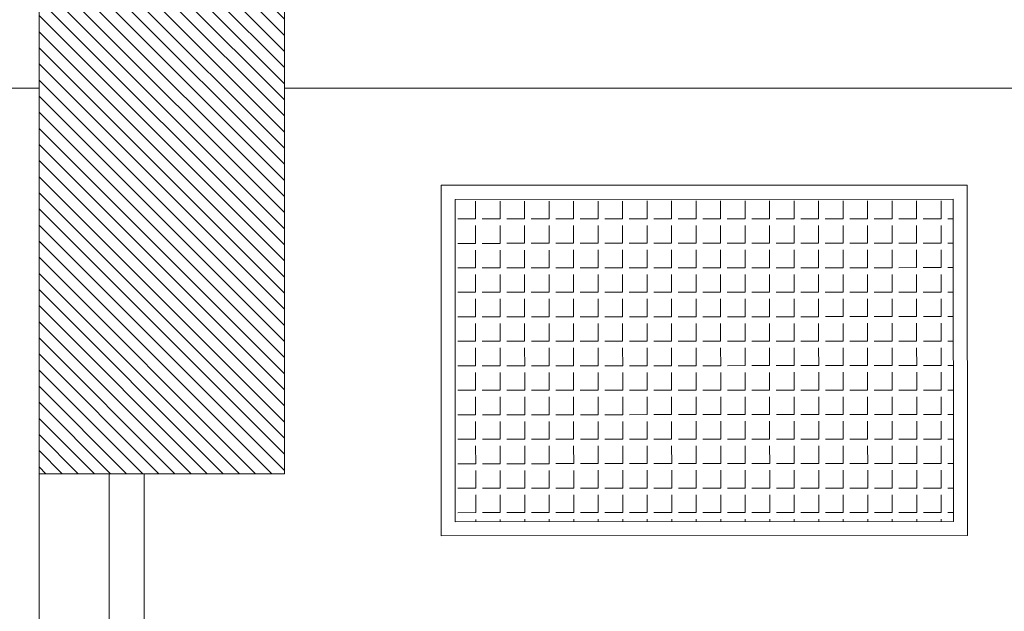
# Model space of a CAD drawing. Units: inches. Extents: x -6244 to 36230, y -5572 to 4132.
# Drawn here: x -4989 to -4849, y -2884 to -2800 of the extents above; entities that cross this region are included whole.
import ezdxf

# ---------------------------------------------------------------- set-up
doc = ezdxf.new("R2010")
doc.units = ezdxf.units.IN
doc.header["$MEASUREMENT"] = 0
doc.layers.add('6', color=7, linetype='Continuous', lineweight=60)
doc.layers.add('WALL 1 300', color=250, linetype='Continuous', lineweight=20)
doc.layers.add('DOOR WINDOW 1 300', color=7, linetype='Continuous', lineweight=5, true_color=0xcccccc)
doc.layers.add('FURNITURE U 1 300', color=7, linetype='Continuous', lineweight=13, true_color=0xa8a8a8)

msp = doc.modelspace()

# ---------------------------------------------------------------- hatches: boundary and pattern name
at = {"layer": 'WALL 1 300', "lineweight": 0}
h = msp.add_hatch(dxfattribs=at)
h.set_pattern_fill('LINE', color=256, scale=13, angle=45, style=0)
h.set_pattern_definition([(315, (-110864.7767, 29243.6541), (-1.14904852, -1.14904852), [])])
h.paths.add_polyline_path([(-4986.22, -2864.68), (-4986.22, -2794.68), (-4951.22, -2794.68), (-4951.22, -2864.68)])

# ---------------------------------------------------------------- linework, layer by layer
at = {"layer": '6', "lineweight": 0, "ltscale": 0.01}
msp.add_line((-4951.22, -2809.68), (-4951.22, -2864.68), dxfattribs=at)
at = {"layer": 'DOOR WINDOW 1 300', "lineweight": 0}
for points in [[(-4986.22, -2864.68), (-4986.22, -3454.68)], [(-4976.22, -2864.68), (-4976.22, -3454.68)], [(-4971.22, -2864.68), (-4971.22, -3454.68)]]:
    msp.add_lwpolyline(points, dxfattribs=at)
at = {"layer": 'FURNITURE U 1 300'}
for p, q in [((-4853.9, -2823.52), (-4928.9, -2823.55)), ((-4928.9, -2823.55), (-4928.88, -2873.55)), ((-4853.88, -2873.52), (-4853.9, -2823.52)), ((-4855.9, -2825.52), (-4926.9, -2825.55)), ((-4926.9, -2825.55), (-4926.88, -2871.55)), ((-4923.99, -2828.33), (-4923.99, -2825.79)), ((-4920.5, -2828.33), (-4920.5, -2825.79)), ((-4917, -2828.33), (-4917, -2825.79)), ((-4913.51, -2828.33), (-4913.51, -2825.79)), ((-4910.02, -2828.33), (-4910.02, -2825.79)), ((-4906.53, -2828.33), (-4906.53, -2825.79)), ((-4903.03, -2828.33), (-4903.03, -2825.79)), ((-4899.54, -2828.32), (-4899.54, -2825.78)), ((-4896.05, -2828.32), (-4896.05, -2825.78)), ((-4892.56, -2828.32), (-4892.56, -2825.78)), ((-4889.06, -2828.32), (-4889.06, -2825.78)), ((-4885.57, -2828.32), (-4885.57, -2825.78)), ((-4882.08, -2828.32), (-4882.08, -2825.78)), ((-4878.59, -2828.32), (-4878.59, -2825.78)), ((-4875.09, -2828.32), (-4875.09, -2825.78)), ((-4871.6, -2828.31), (-4871.6, -2825.77)), ((-4868.11, -2828.31), (-4868.11, -2825.77)), ((-4864.62, -2828.31), (-4864.62, -2825.77)), ((-4861.12, -2828.31), (-4861.12, -2825.77)), ((-4857.63, -2828.31), (-4857.63, -2825.77)), ((-4855.88, -2871.52), (-4855.9, -2825.52)), ((-4923.99, -2828.33), (-4926.53, -2828.34)), ((-4923.99, -2831.83), (-4923.99, -2829.29)), ((-4920.5, -2828.33), (-4923.04, -2828.33)), ((-4920.49, -2831.83), (-4920.49, -2829.29)), ((-4917, -2828.33), (-4919.54, -2828.33)), ((-4917, -2831.82), (-4917, -2829.28)), ((-4913.51, -2828.33), (-4916.05, -2828.33)), ((-4913.51, -2831.82), (-4913.51, -2829.28)), ((-4910.02, -2828.33), (-4912.56, -2828.33)), ((-4910.02, -2831.82), (-4910.02, -2829.28)), ((-4906.53, -2828.33), (-4909.07, -2828.33)), ((-4906.52, -2831.82), (-4906.52, -2829.28)), ((-4903.03, -2828.33), (-4905.57, -2828.33)), ((-4903.03, -2831.82), (-4903.03, -2829.28)), ((-4899.54, -2828.32), (-4902.08, -2828.33)), ((-4899.54, -2831.82), (-4899.54, -2829.28)), ((-4896.05, -2828.32), (-4898.59, -2828.32)), ((-4896.05, -2831.82), (-4896.05, -2829.28)), ((-4892.56, -2828.32), (-4895.1, -2828.32)), ((-4892.55, -2831.81), (-4892.55, -2829.27)), ((-4889.06, -2828.32), (-4891.6, -2828.32)), ((-4889.06, -2831.81), (-4889.06, -2829.27)), ((-4885.57, -2828.32), (-4888.11, -2828.32)), ((-4885.57, -2831.81), (-4885.57, -2829.27)), ((-4882.08, -2828.32), (-4884.62, -2828.32)), ((-4882.08, -2831.81), (-4882.08, -2829.27)), ((-4878.59, -2828.32), (-4881.13, -2828.32)), ((-4878.58, -2831.81), (-4878.58, -2829.27)), ((-4875.09, -2828.32), (-4877.63, -2828.32)), ((-4875.09, -2831.81), (-4875.09, -2829.27)), ((-4871.6, -2828.31), (-4874.14, -2828.31)), ((-4871.6, -2831.81), (-4871.6, -2829.27)), ((-4868.11, -2828.31), (-4870.65, -2828.31)), ((-4868.11, -2831.8), (-4868.11, -2829.26)), ((-4864.62, -2828.31), (-4867.16, -2828.31)), ((-4864.61, -2831.8), (-4864.61, -2829.26)), ((-4861.12, -2828.31), (-4863.66, -2828.31)), ((-4861.12, -2831.8), (-4861.12, -2829.26)), ((-4857.63, -2828.31), (-4860.17, -2828.31)), ((-4857.63, -2831.8), (-4857.63, -2829.26)), ((-4855.9, -2828.31), (-4856.68, -2828.31)), ((-4923.99, -2831.83), (-4926.53, -2831.83)), ((-4920.49, -2831.83), (-4923.03, -2831.83)), ((-4917, -2831.82), (-4919.54, -2831.82)), ((-4913.51, -2831.82), (-4916.05, -2831.82)), ((-4910.02, -2831.82), (-4912.56, -2831.82)), ((-4906.52, -2831.82), (-4909.06, -2831.82)), ((-4903.03, -2831.82), (-4905.57, -2831.82)), ((-4899.54, -2831.82), (-4902.08, -2831.82)), ((-4896.05, -2831.82), (-4898.59, -2831.82)), ((-4892.55, -2831.81), (-4895.09, -2831.82)), ((-4889.06, -2831.81), (-4891.6, -2831.81)), ((-4885.57, -2831.81), (-4888.11, -2831.81)), ((-4882.08, -2831.81), (-4884.62, -2831.81)), ((-4878.58, -2831.81), (-4881.12, -2831.81)), ((-4875.09, -2831.81), (-4877.63, -2831.81)), ((-4871.6, -2831.81), (-4874.14, -2831.81)), ((-4868.11, -2831.8), (-4870.65, -2831.81)), ((-4864.61, -2831.8), (-4867.15, -2831.8)), ((-4861.12, -2831.8), (-4863.66, -2831.8)), ((-4857.63, -2831.8), (-4860.17, -2831.8)), ((-4855.89, -2831.8), (-4856.68, -2831.8)), ((-4923.98, -2835.32), (-4923.99, -2832.78)), ((-4920.49, -2835.32), (-4920.49, -2832.78)), ((-4917, -2835.32), (-4917, -2832.78)), ((-4913.51, -2835.32), (-4913.51, -2832.78)), ((-4910.01, -2835.31), (-4910.02, -2832.77)), ((-4906.52, -2835.31), (-4906.52, -2832.77)), ((-4903.03, -2835.31), (-4903.03, -2832.77)), ((-4899.54, -2835.31), (-4899.54, -2832.77)), ((-4896.04, -2835.31), (-4896.05, -2832.77)), ((-4892.55, -2835.31), (-4892.55, -2832.77)), ((-4889.06, -2835.31), (-4889.06, -2832.77)), ((-4885.57, -2835.3), (-4885.57, -2832.76)), ((-4882.07, -2835.3), (-4882.08, -2832.76)), ((-4878.58, -2835.3), (-4878.58, -2832.76)), ((-4875.09, -2835.3), (-4875.09, -2832.76)), ((-4871.6, -2835.3), (-4871.6, -2832.76)), ((-4868.1, -2835.3), (-4868.11, -2832.76)), ((-4864.61, -2835.3), (-4864.61, -2832.76)), ((-4861.12, -2835.29), (-4861.12, -2832.75)), ((-4857.63, -2835.29), (-4857.63, -2832.75)), ((-4923.98, -2835.32), (-4926.52, -2835.32)), ((-4923.98, -2838.81), (-4923.98, -2836.27)), ((-4920.49, -2835.32), (-4923.03, -2835.32)), ((-4920.49, -2838.81), (-4920.49, -2836.27)), ((-4917, -2835.32), (-4919.54, -2835.32)), ((-4917, -2838.81), (-4917, -2836.27)), ((-4913.51, -2835.32), (-4916.05, -2835.32)), ((-4913.51, -2838.81), (-4913.51, -2836.27)), ((-4910.01, -2835.31), (-4912.55, -2835.31)), ((-4910.01, -2838.81), (-4910.01, -2836.27)), ((-4906.52, -2835.31), (-4909.06, -2835.31)), ((-4906.52, -2838.8), (-4906.52, -2836.26)), ((-4903.03, -2835.31), (-4905.57, -2835.31)), ((-4903.03, -2838.8), (-4903.03, -2836.26)), ((-4899.54, -2835.31), (-4902.08, -2835.31)), ((-4899.54, -2838.8), (-4899.54, -2836.26)), ((-4896.04, -2835.31), (-4898.58, -2835.31)), ((-4896.04, -2838.8), (-4896.04, -2836.26)), ((-4892.55, -2835.31), (-4895.09, -2835.31)), ((-4892.55, -2838.8), (-4892.55, -2836.26)), ((-4889.06, -2835.31), (-4891.6, -2835.31)), ((-4889.06, -2838.8), (-4889.06, -2836.26)), ((-4885.57, -2835.3), (-4888.11, -2835.31)), ((-4885.57, -2838.8), (-4885.57, -2836.26)), ((-4882.07, -2835.3), (-4884.61, -2835.3)), ((-4882.07, -2838.8), (-4882.07, -2836.26)), ((-4878.58, -2835.3), (-4881.12, -2835.3)), ((-4878.58, -2838.79), (-4878.58, -2836.25)), ((-4875.09, -2835.3), (-4877.63, -2835.3)), ((-4875.09, -2838.79), (-4875.09, -2836.25)), ((-4871.6, -2835.3), (-4874.14, -2835.3)), ((-4871.6, -2838.79), (-4871.6, -2836.25)), ((-4868.1, -2835.3), (-4870.64, -2835.3)), ((-4868.1, -2838.79), (-4868.1, -2836.25)), ((-4864.61, -2835.3), (-4867.15, -2835.3)), ((-4864.61, -2838.79), (-4864.61, -2836.25)), ((-4861.12, -2835.29), (-4863.66, -2835.3)), ((-4861.12, -2838.79), (-4861.12, -2836.25)), ((-4857.63, -2835.29), (-4860.17, -2835.29)), ((-4857.63, -2838.79), (-4857.63, -2836.25)), ((-4855.89, -2835.29), (-4856.67, -2835.29)), ((-4923.98, -2838.81), (-4926.52, -2838.81)), ((-4920.49, -2838.81), (-4923.03, -2838.81)), ((-4917, -2838.81), (-4919.54, -2838.81)), ((-4913.51, -2838.81), (-4916.05, -2838.81)), ((-4910.01, -2838.81), (-4912.55, -2838.81)), ((-4906.52, -2838.8), (-4909.06, -2838.81)), ((-4903.03, -2838.8), (-4905.57, -2838.8)), ((-4899.54, -2838.8), (-4902.08, -2838.8)), ((-4896.04, -2838.8), (-4898.58, -2838.8)), ((-4892.55, -2838.8), (-4895.09, -2838.8)), ((-4889.06, -2838.8), (-4891.6, -2838.8)), ((-4885.57, -2838.8), (-4888.11, -2838.8)), ((-4882.07, -2838.8), (-4884.61, -2838.8)), ((-4878.58, -2838.79), (-4881.12, -2838.8)), ((-4875.09, -2838.79), (-4877.63, -2838.79)), ((-4871.6, -2838.79), (-4874.14, -2838.79)), ((-4868.1, -2838.79), (-4870.64, -2838.79)), ((-4864.61, -2838.79), (-4867.15, -2838.79)), ((-4861.12, -2838.79), (-4863.66, -2838.79)), ((-4857.63, -2838.79), (-4860.17, -2838.79)), ((-4855.89, -2838.79), (-4856.67, -2838.79)), ((-4923.98, -2842.3), (-4923.98, -2839.76)), ((-4920.49, -2842.3), (-4920.49, -2839.76)), ((-4917, -2842.3), (-4917, -2839.76)), ((-4913.5, -2842.3), (-4913.51, -2839.76)), ((-4910.01, -2842.3), (-4910.01, -2839.76)), ((-4906.52, -2842.3), (-4906.52, -2839.76)), ((-4903.03, -2842.3), (-4903.03, -2839.76)), ((-4899.53, -2842.29), (-4899.54, -2839.75)), ((-4896.04, -2842.29), (-4896.04, -2839.75)), ((-4892.55, -2842.29), (-4892.55, -2839.75)), ((-4889.06, -2842.29), (-4889.06, -2839.75)), ((-4885.56, -2842.29), (-4885.57, -2839.75)), ((-4882.07, -2842.29), (-4882.07, -2839.75)), ((-4878.58, -2842.29), (-4878.58, -2839.75)), ((-4875.09, -2842.29), (-4875.09, -2839.75)), ((-4871.59, -2842.28), (-4871.6, -2839.74)), ((-4868.1, -2842.28), (-4868.1, -2839.74)), ((-4864.61, -2842.28), (-4864.61, -2839.74)), ((-4861.12, -2842.28), (-4861.12, -2839.74)), ((-4857.62, -2842.28), (-4857.63, -2839.74)), ((-4923.98, -2842.3), (-4926.52, -2842.31)), ((-4923.98, -2845.8), (-4923.98, -2843.26)), ((-4920.49, -2842.3), (-4923.03, -2842.3)), ((-4920.49, -2845.8), (-4920.49, -2843.26)), ((-4917, -2842.3), (-4919.54, -2842.3)), ((-4917, -2845.79), (-4917, -2843.25)), ((-4913.5, -2842.3), (-4916.04, -2842.3)), ((-4913.5, -2845.79), (-4913.5, -2843.25)), ((-4910.01, -2842.3), (-4912.55, -2842.3)), ((-4910.01, -2845.79), (-4910.01, -2843.25)), ((-4906.52, -2842.3), (-4909.06, -2842.3)), ((-4906.52, -2845.79), (-4906.52, -2843.25)), ((-4903.03, -2842.3), (-4905.57, -2842.3)), ((-4903.03, -2845.79), (-4903.03, -2843.25)), ((-4899.53, -2842.29), (-4902.07, -2842.3)), ((-4899.53, -2845.79), (-4899.53, -2843.25)), ((-4896.04, -2842.29), (-4898.58, -2842.29)), ((-4896.04, -2845.79), (-4896.04, -2843.25)), ((-4892.55, -2842.29), (-4895.09, -2842.29)), ((-4892.55, -2845.78), (-4892.55, -2843.24)), ((-4889.06, -2842.29), (-4891.6, -2842.29)), ((-4889.06, -2845.78), (-4889.06, -2843.24)), ((-4885.56, -2842.29), (-4888.1, -2842.29)), ((-4885.56, -2845.78), (-4885.56, -2843.24)), ((-4882.07, -2842.29), (-4884.61, -2842.29)), ((-4882.07, -2845.78), (-4882.07, -2843.24)), ((-4878.58, -2842.29), (-4881.12, -2842.29)), ((-4878.58, -2845.78), (-4878.58, -2843.24)), ((-4875.09, -2842.29), (-4877.63, -2842.29)), ((-4875.09, -2845.78), (-4875.09, -2843.24)), ((-4871.59, -2842.28), (-4874.13, -2842.28)), ((-4871.59, -2845.78), (-4871.59, -2843.24)), ((-4868.1, -2842.28), (-4870.64, -2842.28)), ((-4868.1, -2845.77), (-4868.1, -2843.23)), ((-4864.61, -2842.28), (-4867.15, -2842.28)), ((-4864.61, -2845.77), (-4864.61, -2843.23)), ((-4861.12, -2842.28), (-4863.66, -2842.28)), ((-4861.12, -2845.77), (-4861.12, -2843.23)), ((-4857.62, -2842.28), (-4860.16, -2842.28)), ((-4857.62, -2845.77), (-4857.62, -2843.23)), ((-4855.89, -2842.28), (-4856.67, -2842.28)), ((-4923.98, -2845.8), (-4926.52, -2845.8)), ((-4920.49, -2845.8), (-4923.03, -2845.8)), ((-4917, -2845.79), (-4919.54, -2845.79)), ((-4913.5, -2845.79), (-4916.04, -2845.79)), ((-4910.01, -2845.79), (-4912.55, -2845.79)), ((-4906.52, -2845.79), (-4909.06, -2845.79)), ((-4903.03, -2845.79), (-4905.57, -2845.79)), ((-4899.53, -2845.79), (-4902.07, -2845.79)), ((-4896.04, -2845.79), (-4898.58, -2845.79)), ((-4892.55, -2845.78), (-4895.09, -2845.79)), ((-4889.06, -2845.78), (-4891.6, -2845.78)), ((-4885.56, -2845.78), (-4888.1, -2845.78)), ((-4882.07, -2845.78), (-4884.61, -2845.78)), ((-4878.58, -2845.78), (-4881.12, -2845.78)), ((-4875.09, -2845.78), (-4877.63, -2845.78)), ((-4871.59, -2845.78), (-4874.13, -2845.78)), ((-4868.1, -2845.77), (-4870.64, -2845.78)), ((-4864.61, -2845.77), (-4867.15, -2845.77)), ((-4861.12, -2845.77), (-4863.66, -2845.77)), ((-4857.62, -2845.77), (-4860.16, -2845.77)), ((-4855.89, -2845.77), (-4856.67, -2845.77)), ((-4923.98, -2849.29), (-4923.98, -2846.75)), ((-4920.49, -2849.29), (-4920.49, -2846.75)), ((-4916.99, -2849.29), (-4917, -2846.75)), ((-4913.5, -2849.29), (-4913.5, -2846.75)), ((-4910.01, -2849.28), (-4910.01, -2846.74)), ((-4906.52, -2849.28), (-4906.52, -2846.74)), ((-4903.02, -2849.28), (-4903.03, -2846.74)), ((-4899.53, -2849.28), (-4899.53, -2846.74)), ((-4896.04, -2849.28), (-4896.04, -2846.74)), ((-4892.55, -2849.28), (-4892.55, -2846.74)), ((-4889.05, -2849.28), (-4889.06, -2846.74)), ((-4885.56, -2849.27), (-4885.56, -2846.73)), ((-4882.07, -2849.27), (-4882.07, -2846.73)), ((-4878.58, -2849.27), (-4878.58, -2846.73)), ((-4875.08, -2849.27), (-4875.09, -2846.73)), ((-4871.59, -2849.27), (-4871.59, -2846.73)), ((-4868.1, -2849.27), (-4868.1, -2846.73)), ((-4864.61, -2849.27), (-4864.61, -2846.73)), ((-4861.11, -2849.26), (-4861.12, -2846.72)), ((-4857.62, -2849.26), (-4857.62, -2846.72)), ((-4923.98, -2849.29), (-4926.52, -2849.29)), ((-4923.98, -2852.78), (-4923.98, -2850.24)), ((-4920.49, -2849.29), (-4923.03, -2849.29)), ((-4920.49, -2852.78), (-4920.49, -2850.24)), ((-4916.99, -2849.29), (-4919.53, -2849.29)), ((-4916.99, -2852.78), (-4916.99, -2850.24)), ((-4913.5, -2849.29), (-4916.04, -2849.29)), ((-4913.5, -2852.78), (-4913.5, -2850.24)), ((-4910.01, -2849.28), (-4912.55, -2849.28)), ((-4910.01, -2852.78), (-4910.01, -2850.24)), ((-4906.52, -2849.28), (-4909.06, -2849.28)), ((-4906.52, -2852.77), (-4906.52, -2850.23)), ((-4903.02, -2849.28), (-4905.56, -2849.28)), ((-4903.02, -2852.77), (-4903.02, -2850.23)), ((-4899.53, -2849.28), (-4902.07, -2849.28)), ((-4899.53, -2852.77), (-4899.53, -2850.23)), ((-4896.04, -2849.28), (-4898.58, -2849.28)), ((-4896.04, -2852.77), (-4896.04, -2850.23)), ((-4892.55, -2849.28), (-4895.09, -2849.28)), ((-4892.55, -2852.77), (-4892.55, -2850.23)), ((-4889.05, -2849.28), (-4891.59, -2849.28)), ((-4889.05, -2852.77), (-4889.05, -2850.23)), ((-4885.56, -2849.27), (-4888.1, -2849.28)), ((-4885.56, -2852.77), (-4885.56, -2850.23)), ((-4882.07, -2849.27), (-4884.61, -2849.27)), ((-4882.07, -2852.77), (-4882.07, -2850.23)), ((-4878.58, -2849.27), (-4881.12, -2849.27)), ((-4878.58, -2852.76), (-4878.58, -2850.22)), ((-4875.08, -2849.27), (-4877.62, -2849.27)), ((-4875.08, -2852.76), (-4875.08, -2850.22)), ((-4871.59, -2849.27), (-4874.13, -2849.27)), ((-4871.59, -2852.76), (-4871.59, -2850.22)), ((-4868.1, -2849.27), (-4870.64, -2849.27)), ((-4868.1, -2852.76), (-4868.1, -2850.22)), ((-4864.61, -2849.27), (-4867.15, -2849.27)), ((-4864.61, -2852.76), (-4864.61, -2850.22)), ((-4861.11, -2849.26), (-4863.65, -2849.27)), ((-4861.11, -2852.76), (-4861.11, -2850.22)), ((-4857.62, -2849.26), (-4860.16, -2849.26)), ((-4857.62, -2852.76), (-4857.62, -2850.22)), ((-4855.89, -2849.26), (-4856.67, -2849.26)), ((-4923.98, -2852.78), (-4926.52, -2852.78)), ((-4920.49, -2852.78), (-4923.03, -2852.78)), ((-4916.99, -2852.78), (-4919.53, -2852.78)), ((-4913.5, -2852.78), (-4916.04, -2852.78)), ((-4910.01, -2852.78), (-4912.55, -2852.78)), ((-4906.52, -2852.77), (-4909.06, -2852.78)), ((-4903.02, -2852.77), (-4905.56, -2852.77)), ((-4899.53, -2852.77), (-4902.07, -2852.77)), ((-4896.04, -2852.77), (-4898.58, -2852.77)), ((-4892.55, -2852.77), (-4895.09, -2852.77)), ((-4889.05, -2852.77), (-4891.59, -2852.77)), ((-4885.56, -2852.77), (-4888.1, -2852.77)), ((-4882.07, -2852.77), (-4884.61, -2852.77)), ((-4878.58, -2852.76), (-4881.12, -2852.77)), ((-4875.08, -2852.76), (-4877.62, -2852.76)), ((-4871.59, -2852.76), (-4874.13, -2852.76)), ((-4868.1, -2852.76), (-4870.64, -2852.76)), ((-4864.61, -2852.76), (-4867.15, -2852.76)), ((-4861.11, -2852.76), (-4863.65, -2852.76)), ((-4857.62, -2852.76), (-4860.16, -2852.76)), ((-4855.89, -2852.76), (-4856.67, -2852.76)), ((-4923.98, -2856.27), (-4923.98, -2853.73)), ((-4920.48, -2856.27), (-4920.49, -2853.73)), ((-4916.99, -2856.27), (-4916.99, -2853.73)), ((-4913.5, -2856.27), (-4913.5, -2853.73)), ((-4910.01, -2856.27), (-4910.01, -2853.73)), ((-4906.51, -2856.27), (-4906.52, -2853.73)), ((-4903.02, -2856.27), (-4903.02, -2853.73)), ((-4899.53, -2856.26), (-4899.53, -2853.72)), ((-4896.04, -2856.26), (-4896.04, -2853.72)), ((-4892.54, -2856.26), (-4892.55, -2853.72)), ((-4889.05, -2856.26), (-4889.05, -2853.72)), ((-4885.56, -2856.26), (-4885.56, -2853.72)), ((-4882.07, -2856.26), (-4882.07, -2853.72)), ((-4878.57, -2856.26), (-4878.58, -2853.72)), ((-4875.08, -2856.26), (-4875.08, -2853.72)), ((-4871.59, -2856.25), (-4871.59, -2853.71)), ((-4868.1, -2856.25), (-4868.1, -2853.71)), ((-4864.6, -2856.25), (-4864.61, -2853.71)), ((-4861.11, -2856.25), (-4861.11, -2853.71)), ((-4857.62, -2856.25), (-4857.62, -2853.71)), ((-4923.98, -2856.27), (-4926.52, -2856.28)), ((-4923.98, -2859.77), (-4923.98, -2857.23)), ((-4920.48, -2856.27), (-4923.02, -2856.27)), ((-4920.48, -2859.77), (-4920.48, -2857.23)), ((-4916.99, -2856.27), (-4919.53, -2856.27)), ((-4916.99, -2859.76), (-4916.99, -2857.22)), ((-4913.5, -2856.27), (-4916.04, -2856.27)), ((-4913.5, -2859.76), (-4913.5, -2857.22)), ((-4910.01, -2856.27), (-4912.55, -2856.27)), ((-4910.01, -2859.76), (-4910.01, -2857.22)), ((-4906.51, -2856.27), (-4909.05, -2856.27)), ((-4906.51, -2859.76), (-4906.51, -2857.22)), ((-4903.02, -2856.27), (-4905.56, -2856.27)), ((-4903.02, -2859.76), (-4903.02, -2857.22)), ((-4899.53, -2856.26), (-4902.07, -2856.27)), ((-4899.53, -2859.76), (-4899.53, -2857.22)), ((-4896.04, -2856.26), (-4898.58, -2856.26)), ((-4896.04, -2859.76), (-4896.04, -2857.22)), ((-4892.54, -2856.26), (-4895.08, -2856.26)), ((-4892.54, -2859.75), (-4892.54, -2857.21)), ((-4889.05, -2856.26), (-4891.59, -2856.26)), ((-4889.05, -2859.75), (-4889.05, -2857.21)), ((-4885.56, -2856.26), (-4888.1, -2856.26)), ((-4885.56, -2859.75), (-4885.56, -2857.21)), ((-4882.07, -2856.26), (-4884.61, -2856.26)), ((-4882.07, -2859.75), (-4882.07, -2857.21)), ((-4878.57, -2856.26), (-4881.11, -2856.26)), ((-4878.57, -2859.75), (-4878.57, -2857.21)), ((-4875.08, -2856.26), (-4877.62, -2856.26)), ((-4875.08, -2859.75), (-4875.08, -2857.21)), ((-4871.59, -2856.25), (-4874.13, -2856.25)), ((-4871.59, -2859.75), (-4871.59, -2857.21)), ((-4868.1, -2856.25), (-4870.64, -2856.25)), ((-4868.1, -2859.74), (-4868.1, -2857.2)), ((-4864.6, -2856.25), (-4867.14, -2856.25)), ((-4864.6, -2859.74), (-4864.6, -2857.2)), ((-4861.11, -2856.25), (-4863.65, -2856.25)), ((-4861.11, -2859.74), (-4861.11, -2857.2)), ((-4857.62, -2856.25), (-4860.16, -2856.25)), ((-4857.62, -2859.74), (-4857.62, -2857.2)), ((-4855.88, -2856.25), (-4856.67, -2856.25)), ((-4923.98, -2859.77), (-4926.52, -2859.77)), ((-4920.48, -2859.77), (-4923.02, -2859.77)), ((-4916.99, -2859.76), (-4919.53, -2859.76)), ((-4913.5, -2859.76), (-4916.04, -2859.76)), ((-4910.01, -2859.76), (-4912.55, -2859.76)), ((-4906.51, -2859.76), (-4909.05, -2859.76)), ((-4903.02, -2859.76), (-4905.56, -2859.76)), ((-4899.53, -2859.76), (-4902.07, -2859.76)), ((-4896.04, -2859.76), (-4898.58, -2859.76)), ((-4892.54, -2859.75), (-4895.08, -2859.76)), ((-4889.05, -2859.75), (-4891.59, -2859.75)), ((-4885.56, -2859.75), (-4888.1, -2859.75)), ((-4882.07, -2859.75), (-4884.61, -2859.75)), ((-4878.57, -2859.75), (-4881.11, -2859.75)), ((-4875.08, -2859.75), (-4877.62, -2859.75)), ((-4871.59, -2859.75), (-4874.13, -2859.75)), ((-4868.1, -2859.74), (-4870.64, -2859.75)), ((-4864.6, -2859.74), (-4867.14, -2859.74)), ((-4861.11, -2859.74), (-4863.65, -2859.74)), ((-4857.62, -2859.74), (-4860.16, -2859.74)), ((-4855.88, -2859.74), (-4856.67, -2859.74)), ((-4923.97, -2863.26), (-4923.98, -2860.72)), ((-4920.48, -2863.26), (-4920.48, -2860.72)), ((-4916.99, -2863.26), (-4916.99, -2860.72)), ((-4913.5, -2863.26), (-4913.5, -2860.72)), ((-4910, -2863.25), (-4910.01, -2860.71)), ((-4906.51, -2863.25), (-4906.51, -2860.71)), ((-4903.02, -2863.25), (-4903.02, -2860.71)), ((-4899.53, -2863.25), (-4899.53, -2860.71)), ((-4896.03, -2863.25), (-4896.04, -2860.71)), ((-4892.54, -2863.25), (-4892.54, -2860.71)), ((-4889.05, -2863.25), (-4889.05, -2860.71)), ((-4885.56, -2863.24), (-4885.56, -2860.7)), ((-4882.06, -2863.24), (-4882.07, -2860.7)), ((-4878.57, -2863.24), (-4878.57, -2860.7)), ((-4875.08, -2863.24), (-4875.08, -2860.7)), ((-4871.59, -2863.24), (-4871.59, -2860.7)), ((-4868.09, -2863.24), (-4868.1, -2860.7)), ((-4864.6, -2863.24), (-4864.6, -2860.7)), ((-4861.11, -2863.23), (-4861.11, -2860.69)), ((-4857.62, -2863.23), (-4857.62, -2860.69)), ((-4871.59, -2863.24), (-4874.13, -2863.24)), ((-4868.09, -2863.24), (-4870.63, -2863.24)), ((-4864.6, -2863.24), (-4867.14, -2863.24)), ((-4861.11, -2863.23), (-4863.65, -2863.24)), ((-4857.62, -2863.23), (-4860.16, -2863.23)), ((-4855.88, -2863.23), (-4856.66, -2863.23)), ((-4923.97, -2863.26), (-4926.51, -2863.26)), ((-4923.97, -2866.75), (-4923.97, -2864.21)), ((-4920.48, -2863.26), (-4923.02, -2863.26)), ((-4920.48, -2866.75), (-4920.48, -2864.21)), ((-4916.99, -2863.26), (-4919.53, -2863.26)), ((-4916.99, -2866.75), (-4916.99, -2864.21)), ((-4913.5, -2863.26), (-4916.04, -2863.26)), ((-4913.5, -2866.75), (-4913.5, -2864.21)), ((-4910, -2863.25), (-4912.54, -2863.25)), ((-4910, -2866.75), (-4910, -2864.21)), ((-4906.51, -2863.25), (-4909.05, -2863.25)), ((-4906.51, -2866.74), (-4906.51, -2864.2)), ((-4903.02, -2863.25), (-4905.56, -2863.25)), ((-4903.02, -2866.74), (-4903.02, -2864.2)), ((-4899.53, -2863.25), (-4902.07, -2863.25)), ((-4899.53, -2866.74), (-4899.53, -2864.2)), ((-4896.03, -2863.25), (-4898.57, -2863.25)), ((-4896.03, -2866.74), (-4896.03, -2864.2)), ((-4892.54, -2863.25), (-4895.08, -2863.25)), ((-4892.54, -2866.74), (-4892.54, -2864.2)), ((-4889.05, -2863.25), (-4891.59, -2863.25)), ((-4889.05, -2866.74), (-4889.05, -2864.2)), ((-4885.56, -2863.24), (-4888.1, -2863.25)), ((-4885.56, -2866.74), (-4885.56, -2864.2)), ((-4882.06, -2863.24), (-4884.6, -2863.24)), ((-4882.06, -2866.74), (-4882.06, -2864.2)), ((-4878.57, -2863.24), (-4881.11, -2863.24)), ((-4878.57, -2866.73), (-4878.57, -2864.19)), ((-4875.08, -2863.24), (-4877.62, -2863.24)), ((-4875.08, -2866.73), (-4875.08, -2864.19)), ((-4871.59, -2866.73), (-4871.59, -2864.19)), ((-4868.09, -2866.73), (-4868.09, -2864.19)), ((-4864.6, -2866.73), (-4864.6, -2864.19)), ((-4861.11, -2866.73), (-4861.11, -2864.19)), ((-4857.62, -2866.73), (-4857.62, -2864.19)), ((-4923.97, -2866.75), (-4926.51, -2866.75)), ((-4920.48, -2866.75), (-4923.02, -2866.75)), ((-4916.99, -2866.75), (-4919.53, -2866.75)), ((-4913.5, -2866.75), (-4916.04, -2866.75)), ((-4910, -2866.75), (-4912.54, -2866.75)), ((-4906.51, -2866.74), (-4909.05, -2866.75)), ((-4903.02, -2866.74), (-4905.56, -2866.74)), ((-4899.53, -2866.74), (-4902.07, -2866.74)), ((-4896.03, -2866.74), (-4898.57, -2866.74)), ((-4892.54, -2866.74), (-4895.08, -2866.74)), ((-4889.05, -2866.74), (-4891.59, -2866.74)), ((-4885.56, -2866.74), (-4888.1, -2866.74)), ((-4882.06, -2866.74), (-4884.6, -2866.74)), ((-4878.57, -2866.73), (-4881.11, -2866.74)), ((-4875.08, -2866.73), (-4877.62, -2866.73)), ((-4871.59, -2866.73), (-4874.13, -2866.73)), ((-4868.09, -2866.73), (-4870.63, -2866.73)), ((-4864.6, -2866.73), (-4867.14, -2866.73)), ((-4861.11, -2866.73), (-4863.65, -2866.73)), ((-4857.62, -2866.73), (-4860.16, -2866.73)), ((-4855.88, -2866.73), (-4856.66, -2866.73)), ((-4923.97, -2870.24), (-4923.97, -2867.7)), ((-4920.48, -2870.24), (-4920.48, -2867.7)), ((-4916.99, -2870.24), (-4916.99, -2867.7)), ((-4913.49, -2870.24), (-4913.49, -2867.7)), ((-4910, -2870.24), (-4910, -2867.7)), ((-4906.51, -2870.24), (-4906.51, -2867.7)), ((-4903.02, -2870.24), (-4903.02, -2867.7)), ((-4899.52, -2870.23), (-4899.52, -2867.69)), ((-4896.03, -2870.23), (-4896.03, -2867.69)), ((-4892.54, -2870.23), (-4892.54, -2867.69)), ((-4889.05, -2870.23), (-4889.05, -2867.69)), ((-4885.55, -2870.23), (-4885.55, -2867.69)), ((-4882.06, -2870.23), (-4882.06, -2867.69)), ((-4878.57, -2870.23), (-4878.57, -2867.69)), ((-4875.08, -2870.23), (-4875.08, -2867.69)), ((-4871.58, -2870.22), (-4871.58, -2867.68)), ((-4868.09, -2870.22), (-4868.09, -2867.68)), ((-4864.6, -2870.22), (-4864.6, -2867.68)), ((-4861.11, -2870.22), (-4861.11, -2867.68)), ((-4857.61, -2870.22), (-4857.61, -2867.68)), ((-4923.97, -2870.24), (-4926.51, -2870.25)), ((-4920.48, -2870.24), (-4923.02, -2870.24)), ((-4916.99, -2870.24), (-4919.53, -2870.24)), ((-4913.49, -2870.24), (-4916.03, -2870.24)), ((-4910, -2870.24), (-4912.54, -2870.24)), ((-4906.51, -2870.24), (-4909.05, -2870.24)), ((-4903.02, -2870.24), (-4905.56, -2870.24)), ((-4899.52, -2870.23), (-4902.06, -2870.24)), ((-4896.03, -2870.23), (-4898.57, -2870.23)), ((-4892.54, -2870.23), (-4895.08, -2870.23)), ((-4889.05, -2870.23), (-4891.59, -2870.23)), ((-4885.55, -2870.23), (-4888.09, -2870.23)), ((-4882.06, -2870.23), (-4884.6, -2870.23)), ((-4878.57, -2870.23), (-4881.11, -2870.23)), ((-4875.08, -2870.23), (-4877.62, -2870.23)), ((-4871.58, -2870.22), (-4874.12, -2870.22)), ((-4868.09, -2870.22), (-4870.63, -2870.22)), ((-4864.6, -2870.22), (-4867.14, -2870.22)), ((-4861.11, -2870.22), (-4863.65, -2870.22)), ((-4857.61, -2870.22), (-4860.15, -2870.22)), ((-4855.88, -2870.22), (-4856.66, -2870.22)), ((-4926.88, -2871.55), (-4855.88, -2871.52)), ((-4923.97, -2871.55), (-4923.97, -2871.2)), ((-4920.48, -2871.55), (-4920.48, -2871.2)), ((-4916.99, -2871.55), (-4916.99, -2871.19)), ((-4913.49, -2871.54), (-4913.49, -2871.19)), ((-4910, -2871.54), (-4910, -2871.19)), ((-4906.51, -2871.54), (-4906.51, -2871.19)), ((-4903.02, -2871.54), (-4903.02, -2871.19)), ((-4899.52, -2871.54), (-4899.52, -2871.19)), ((-4896.03, -2871.54), (-4896.03, -2871.19)), ((-4892.54, -2871.54), (-4892.54, -2871.18)), ((-4889.05, -2871.53), (-4889.05, -2871.18)), ((-4885.55, -2871.53), (-4885.55, -2871.18)), ((-4882.06, -2871.53), (-4882.06, -2871.18)), ((-4878.57, -2871.53), (-4878.57, -2871.18)), ((-4875.08, -2871.53), (-4875.08, -2871.18)), ((-4871.58, -2871.53), (-4871.58, -2871.18)), ((-4868.09, -2871.53), (-4868.09, -2871.17)), ((-4864.6, -2871.52), (-4864.6, -2871.17)), ((-4861.11, -2871.52), (-4861.11, -2871.17)), ((-4857.61, -2871.52), (-4857.61, -2871.17)), ((-4928.88, -2873.55), (-4853.88, -2873.52))]:
    msp.add_line(p, q, dxfattribs=at)
at = {"layer": 'WALL 1 300', "lineweight": 0, "ltscale": 0.005}
msp.add_lwpolyline([(-4986.22, -2864.68), (-4986.22, -2794.68), (-4951.22, -2794.68), (-4951.22, -2864.68), (-4986.22, -2864.68)], dxfattribs=at)
at = {"layer": 'WALL 1 300', "lineweight": 0}
for points in [[(-4986.22, -2809.68), (-5611.22, -2809.68)], [(-4986.22, -2809.68), (-4986.22, -2864.68)], [(-4986.22, -2864.68), (-4951.22, -2864.68)]]:
    msp.add_lwpolyline(points, dxfattribs=at)
at = {"layer": 'WALL 1 300', "lineweight": 0, "ltscale": 0.01}
msp.add_lwpolyline([(-4951.22, -2809.68), (-4571.22, -2809.68)], dxfattribs=at)

doc.saveas('drawing.dxf')
